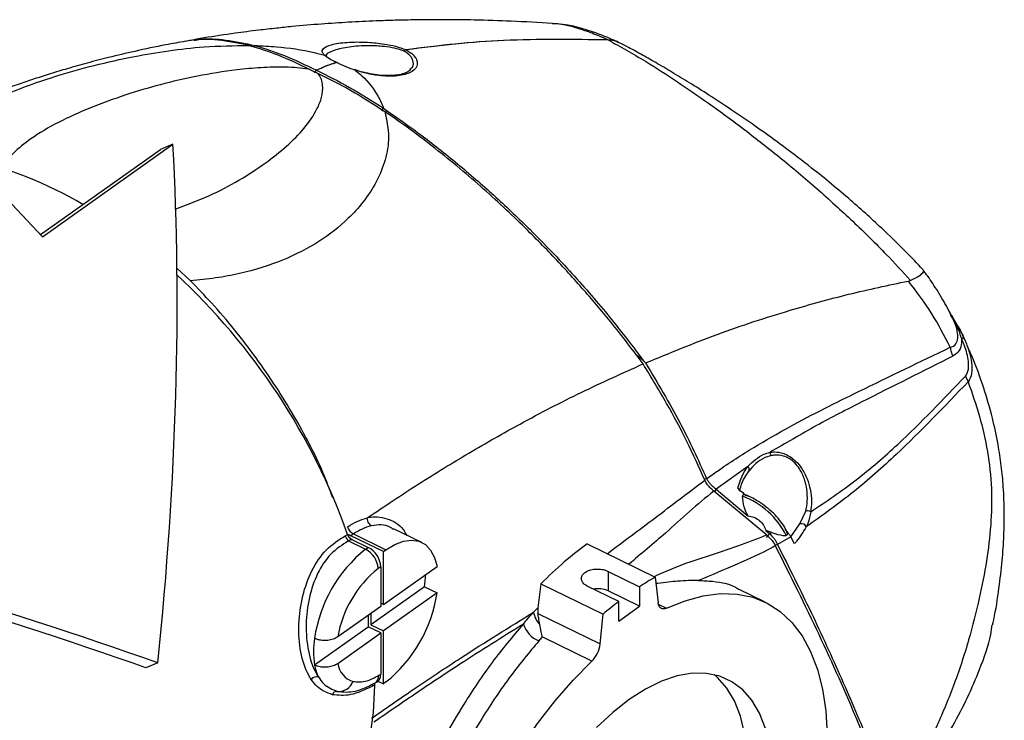
# Model space of a CAD drawing. Units: millimetres. Extents: x 0 to 594, y 0 to 420.
# Drawn here: x 546 to 566, y 368 to 382 of the extents above; entities that cross this region are included whole.
import ezdxf

# ---------------------------------------------------------------- set-up
doc = ezdxf.new("R2010")
doc.units = ezdxf.units.MM

msp = doc.modelspace()

# ---------------------------------------------------------------- linework, layer by layer
at = {"color": 7, "linetype": 'Continuous', "lineweight": 25}
for p, q in [((556.818961, 381.995925), (556.789325, 381.997465)), ((556.913583, 381.991006), (556.819791, 382.001603)), ((553.768792, 381.438899), (553.763244, 381.441605)), ((553.801038, 381.471206), (553.813317, 381.465217)), ((552.41354, 381.202559), (552.399677, 381.20763)), ((553.885483, 381.068799), (553.895842, 381.078472)), ((551.843748, 381.067268), (552.013613, 380.984418)), ((551.940875, 380.996798), (551.977136, 381.049578)), ((551.941299, 380.996591), (551.97759, 381.049357)), ((551.977136, 381.049578), (551.97759, 381.049357)), ((553.309944, 380.220789), (553.349447, 380.272678)), ((546.391482, 377.653916), (549.0511, 379.540527)), ((549.0511, 379.540527), (548.793862, 379.432664)), ((546.350107, 377.699176), (548.793862, 379.432664)), ((549.127986, 377.013711), (549.406898, 376.755691)), ((564.054376, 376.751044), (564.099355, 376.764243)), ((564.950541, 376.000816), (564.916906, 376.062184)), ((558.653965, 375.123943), (558.691771, 375.08165)), ((565.218315, 374.813084), (565.27298, 374.697719)), ((560.782474, 372.972673), (560.133456, 372.506331)), ((559.937631, 372.72077), (559.89268, 372.711016)), ((561.159554, 371.573036), (560.084015, 372.467594)), ((560.133456, 372.506331), (560.097064, 372.463808)), ((560.133456, 372.506331), (560.782063, 371.96662)), ((561.841666, 371.797602), (561.96229, 372.056384)), ((553.544296, 371.688138), (553.525886, 371.700546)), ((554.127138, 371.421048), (553.551746, 371.701691)), ((561.148829, 371.661005), (561.221873, 371.600095)), ((561.269005, 371.621115), (561.148829, 371.661005)), ((561.653976, 371.533168), (561.841666, 371.797602)), ((552.564036, 371.556601), (552.614274, 371.581918)), ((552.614274, 371.581918), (552.614461, 371.581353)), ((552.614468, 371.581357), (552.614274, 371.581918)), ((552.614461, 371.581353), (552.614468, 371.581357)), ((552.690854, 371.480454), (552.633682, 371.451736)), ((552.633682, 371.451736), (552.980337, 371.282658)), ((552.731046, 371.595493), (552.678968, 371.557218)), ((553.343315, 371.233187), (552.678968, 371.557218)), ((552.696763, 371.484645), (552.690854, 371.480454)), ((552.690854, 371.480454), (552.698007, 371.484039)), ((552.696763, 371.484645), (552.698007, 371.484039)), ((552.698007, 371.484039), (553.033529, 371.32039)), ((552.731046, 371.595493), (553.396508, 371.27092)), ((561.221873, 371.600095), (561.154271, 371.520923)), ((561.221873, 371.600095), (561.269005, 371.621115)), ((561.653691, 371.533705), (561.384983, 371.376804)), ((561.728586, 371.392614), (561.653691, 371.533705)), ((552.980337, 371.282658), (553.033529, 371.32039)), ((553.343315, 371.233187), (553.396508, 371.27092)), ((553.343315, 370.154902), (553.343315, 371.233187)), ((557.499882, 371.389727), (558.889453, 370.711974)), ((561.384983, 371.376804), (561.337334, 371.362277)), ((553.290123, 370.925667), (553.236931, 370.887935)), ((553.290123, 370.925667), (553.290123, 370.116954)), ((553.343315, 370.154902), (554.438861, 370.932032)), ((557.928815, 370.831119), (558.570299, 370.518241)), ((557.928815, 370.831119), (557.928815, 370.432963)), ((558.889453, 370.711974), (558.94812, 370.189009)), ((554.182267, 370.518041), (553.086722, 369.740911)), ((554.182267, 370.518041), (554.438861, 370.39289)), ((556.555723, 370.576705), (556.495386, 370.08462)), ((556.555723, 370.576705), (557.825606, 369.95733)), ((558.14476, 370.216383), (557.503276, 370.529262)), ((558.570299, 370.120084), (557.928815, 370.432963)), ((558.570299, 370.518241), (558.570299, 370.120084)), ((561.133924, 370.202678), (560.591691, 370.467147)), ((554.438861, 370.39289), (553.343315, 369.61576)), ((553.290123, 370.116954), (552.412878, 369.494676)), ((553.343315, 370.154902), (553.290123, 370.180846)), ((556.408395, 369.999197), (556.495386, 370.08462)), ((558.14476, 369.818226), (558.14476, 370.216383)), ((558.14476, 369.818226), (558.570299, 370.120084)), ((553.033529, 369.934938), (553.033529, 369.702962)), ((553.086722, 369.97267), (553.086722, 369.740911)), ((556.496953, 369.97056), (557.766939, 369.351134)), ((557.766939, 369.351134), (557.825606, 369.95733)), ((551.937984, 368.925833), (553.033529, 369.702962)), ((553.290123, 369.577811), (553.033529, 369.702962)), ((553.086722, 369.740911), (553.343315, 369.61576)), ((552.412878, 368.955534), (553.290123, 369.577811)), ((553.290123, 369.577811), (553.290123, 368.733942)), ((553.343315, 368.537475), (553.343315, 369.61576)), ((557.596067, 369.000365), (556.586261, 369.49289)), ((548.742644, 368.964784), (548.499869, 368.862985)), ((553.161663, 368.513627), (553.10815, 368.483866)), ((553.161662, 368.513436), (553.161663, 368.513627)), ((553.168124, 368.549252), (553.217079, 368.579517)), ((553.2318, 368.591865), (553.343315, 368.537475)), ((553.396508, 368.575207), (553.343315, 368.537475))]:
    msp.add_line(p, q, dxfattribs=at)
at = {"color": 8, "linetype": 'Continuous', "lineweight": 25}
for p, q in [((550.704662, 381.523959), (550.723885, 381.553275)), ((558.952715, 370.161759), (559.118992, 370.080658))]:
    msp.add_line(p, q, dxfattribs=at)
at = {"color": 7, "linetype": 'Continuous', "lineweight": 25, "flags": 128}
for points in [[(552.400254, 381.209413), (552.396455, 381.210551), (552.382887, 381.209523)], [(552.392471, 381.204848), (552.407177, 381.205322), (552.413796, 381.202821)], [(545.562208, 378.534763), (546.391482, 377.653916)], [(553.396508, 371.27092), (553.577729, 371.37977), (553.753653, 371.446039), (553.919137, 371.46779), (554.069344, 371.444387), (554.199883, 371.376515), (554.306939, 371.266156), (554.387382, 371.116537), (554.438861, 370.932032)], [(559.118992, 370.080658), (559.49911, 370.233521), (559.868542, 370.332808), (560.22383, 370.377592), (560.561647, 370.367451), (560.878831, 370.302482), (561.172413, 370.183293), (561.439645, 370.010999), (561.678025, 369.787213), (561.885322, 369.514029), (562.059594, 369.194007), (562.199212, 368.83014), (562.302868, 368.425835), (562.369591, 367.984877), (562.398757, 367.511394)], [(559.118992, 370.080658), (559.086952, 370.069062), (559.056671, 370.064897), (559.028887, 370.068263), (559.004276, 370.079079), (558.983439, 370.097082), (558.966884, 370.121831), (558.955014, 370.152725), (558.94812, 370.189009)], [(554.599426, 359.957016), (554.575364, 360.018742), (554.455106, 360.404985), (554.371378, 360.829657), (554.324965, 361.288785), (554.316302, 361.778069), (554.345468, 362.292931), (554.412191, 362.828549), (554.515847, 363.379911), (554.655464, 363.941855), (554.829737, 364.509121), (555.037034, 365.076398), (555.275414, 365.638375), (555.542646, 366.189794), (555.836228, 366.725491), (556.153412, 367.240451), (556.491229, 367.729855), (556.846517, 368.189121), (557.215949, 368.61395), (557.596067, 369.000365)], [(561.139922, 367.629443), (561.018731, 367.937851), (560.862847, 368.201576), (560.674303, 368.417181), (560.455556, 368.581853), (560.209458, 368.693448), (559.939217, 368.750509), (559.648357, 368.752293), (559.340669, 368.698776), (559.020164, 368.590657), (558.69102, 368.429345), (558.357529, 368.216942)], [(560.711652, 367.530675), (560.626734, 367.879745), (560.505544, 368.188154), (560.34966, 368.451879), (560.161116, 368.667484), (560.095488, 368.724846)], [(553.161662, 368.513436), (553.134834, 367.951521), (553.062304, 367.416272), (552.944579, 366.911444), (552.782487, 366.440575), (552.577163, 366.00697), (552.330048, 365.61367), (552.042876, 365.263432), (551.717659, 364.958714), (551.356679, 364.701653), (550.962469, 364.494051), (550.948051, 364.487677)], [(553.167082, 368.550462), (553.160069, 368.546566), (553.136122, 368.536604)], [(558.357529, 368.216942), (558.024038, 367.956218), (557.694895, 367.650572)]]:
    msp.add_lwpolyline(points, dxfattribs=at)
at = {"color": 7, "linetype": 'Continuous', "lineweight": 25}
for centre, radius, start, end in [((557.866484, 381.557556), 0.125452, 60.5795129, 67.4196086), ((552.137598, 381.28803), 0.069607, 41.3004629, 87.1626955), ((553.821758, 381.405824), 0.068587, 107.584039, 148.5541712), ((553.827782, 381.38992), 0.076673, 100.8742042, 140.2972724), ((543.304867, 371.809134), 7.584499, 58.9977035, 78.099527), ((540.132316, 367.160909), 13.241775, 19.503734, 47.2783676), ((565.150347, 375.519993), 0.065961, 41.7346, 101.0050193), ((561.141173, 373.208173), 0.104826, 348.8965858, 29.4461051), ((560.736204, 372.914744), 0.07414, 327.8552762, 51.3847704), ((560.090992, 370.814316), 1.653605, 27.0013888, 69.4436802), ((562.001737, 371.962734), 0.101619, 54.0236025, 112.8417738), ((552.842899, 371.81358), 0.245098, 198.7435123, 242.8474358), ((561.875674, 371.701353), 0.102081, 20.0797085, 109.4597132), ((552.753061, 371.606582), 0.195522, 194.8109728, 232.3692732), ((552.778542, 371.637602), 0.173446, 198.9218719, 241.868823), ((554.77359, 369.046603), 2.866304, 128.7286277, 171.6069987), ((552.759461, 370.858313), 0.478388, 3.550047, 62.5025416), ((552.812654, 370.896045), 0.478388, 3.550047, 62.5025416), ((554.670401, 369.099774), 2.291802, 128.7172258, 170.0778093), ((552.179089, 370.813415), 2.024838, 351.6120195, 358.6290288), ((561.732618, 365.668426), 5.789729, 119.4109588, 123.1063349), ((557.714927, 369.952195), 0.526199, 66.0162523, 99.9671871), ((551.603255, 370.811262), 2.866304, 308.7286277, 351.6069987), ((562.852757, 364.089996), 7.726439, 127.5415073, 130.5900816), ((556.831502, 370.056698), 0.426997, 187.7392267, 226.045336), ((556.712831, 369.913288), 0.536781, 197.0851368, 248.4231055), ((553.61208, 369.195404), 1.695662, 170.8524742, 189.1475258), ((557.177399, 369.421317), 0.593703, 314.8441399, 353.2110784), ((552.83753, 369.07876), 0.912453, 189.6483116, 206.1114215), ((552.864326, 369.01886), 0.455867, 187.984976, 251.6810175), ((551.980798, 368.543256), 0.139042, 74.3945728, 142.2119215), ((552.432525, 368.688619), 0.306193, 264.5995166, 340.4374825), ((552.398293, 368.283041), 0.100889, 86.9238328, 160.5787813)]:
    msp.add_arc(centre, radius, start, end, dxfattribs=at)
at = {"color": 8, "linetype": 'Continuous', "lineweight": 25}
for centre, radius, start, end in [((553.063355, 368.708485), 0.189025, 303.2810931, 0.8369146), ((553.161465, 368.491084), 0.053802, 127.7381413, 187.710488)]:
    msp.add_arc(centre, radius, start, end, dxfattribs=at)
at = {"color": 7, "linetype": 'Continuous', "lineweight": 25}
for major_axis, ratio, start_param, end_param in [((7.252241, 33.755071), 0.395844048, 4.981575624, 5.315622471), ((31.970538, -6.868836), 0.300817444, 1.163330911, 1.50316782), ((32.50338, -6.983317), 0.300817444, 1.163330911, 1.497377757)]:
    msp.add_ellipse((533.933374, 362.755082), major_axis=major_axis, ratio=ratio, start_param=start_param, end_param=end_param, dxfattribs=at)
for points, knots in [([(556.789728, 382.005124), (556.511371, 382.021234), (555.98616, 382.051632), (555.237881, 382.073841), (554.590628, 382.081234), (554.049843, 382.077866), (553.598074, 382.068522), (553.139115, 382.053275), (552.637966, 382.029125), (552.074664, 381.991719), (551.583519, 381.949825), (551.151793, 381.906011), (550.75875, 381.861447), (550.269208, 381.79744), (549.79246, 381.728317), (549.476167, 381.67033), (549.370713, 381.650997)], [0, 0, 0, 0, 0.119485185, 0.22544826, 0.315278805, 0.389837519, 0.449867778, 0.503108429, 0.580725189, 0.656133008, 0.735156542, 0.775720303, 0.820217714, 0.881268602, 0.960414009, 1, 1, 1, 1]), ([(558.131837, 381.623812), (558.104003, 381.636421), (557.967975, 381.698044), (557.704488, 381.804484), (557.390741, 381.904674), (557.137707, 381.96796), (556.987835, 381.983092), (556.94826, 381.987088)], [0, 0, 0, 0, 0.070654963, 0.345299735, 0.647768462, 0.906987571, 1, 1, 1, 1]), ([(550.608229, 381.555882), (550.390506, 381.598722), (549.949703, 381.685457), (549.534532, 381.685589), (549.343803, 381.644554), (549.306966, 381.636629)], [0, 0, 0, 0, 0.440553649, 0.891949578, 1, 1, 1, 1]), ([(549.478482, 381.659344), (549.522988, 381.667648), (549.708366, 381.702234), (550.115673, 381.681566), (550.520645, 381.596145), (550.723885, 381.553275)], [0, 0, 0, 0, 0.135976006, 0.566379105, 1, 1, 1, 1]), ([(553.801038, 381.471206), (554.136208, 381.514208), (554.806864, 381.600254), (556.188401, 381.697804), (557.211897, 381.68333), (557.914655, 381.673392)], [0, 0, 0, 0, 0.238432129, 0.477088342, 1, 1, 1, 1]), ([(557.928108, 381.66683), (557.225461, 381.676715), (556.202416, 381.691107), (554.820228, 381.593908), (554.149051, 381.508126), (553.813317, 381.465217)], [0, 0, 0, 0, 0.52291166, 0.761352675, 1, 1, 1, 1]), ([(549.306403, 381.639672), (549.173023, 381.616313), (548.829632, 381.556175), (548.305714, 381.44424), (547.771096, 381.31847), (547.312065, 381.199155), (546.914606, 381.087445), (546.553554, 380.978672), (546.226089, 380.873905), (545.902636, 380.764532), (545.554845, 380.640149), (545.168987, 380.49337), (544.756854, 380.325022), (544.375477, 380.159643), (544.134928, 380.045369), (544.03404, 379.997441)], [0, 0, 0, 0, 0.077296903, 0.199003163, 0.300458904, 0.382729196, 0.460312625, 0.526181736, 0.588142563, 0.647059924, 0.711927136, 0.785149131, 0.863485499, 0.942745132, 1, 1, 1, 1]), ([(550.608229, 381.555882), (550.796722, 381.499757), (551.180857, 381.385379), (551.620059, 381.174613), (551.843748, 381.067268)], [0, 0, 0, 0, 0.490693411, 1, 1, 1, 1]), ([(550.723885, 381.553275), (550.919328, 381.492723), (551.310977, 381.371382), (551.754795, 381.156985), (551.977136, 381.049578)], [0, 0, 0, 0, 0.499026216, 1, 1, 1, 1]), ([(550.723885, 381.553275), (550.869687, 381.546565), (551.278995, 381.527727), (551.759127, 381.457033), (552.070686, 381.375878), (552.141044, 381.357551)], [0, 0, 0, 0, 0.29989714, 0.841899448, 1, 1, 1, 1]), ([(552.141044, 381.357551), (552.12598, 381.375665), (552.083312, 381.426971), (552.110489, 381.504989), (552.272826, 381.579273), (552.585672, 381.624973), (552.969975, 381.629306), (553.320454, 381.594845), (553.596166, 381.542467), (553.732528, 381.495036), (553.801038, 381.471206)], [0, 0, 0, 0, 0.064369064, 0.182321042, 0.343795935, 0.527524955, 0.707011977, 0.834489556, 0.916845488, 1, 1, 1, 1]), ([(557.914655, 381.673392), (557.980593, 381.669065), (558.057831, 381.663996), (558.120917, 381.625929), (558.130146, 381.62036)], [0, 0, 0, 0, 0.8537040785, 1, 1, 1, 1]), ([(557.928108, 381.66683), (558.052702, 381.599324), (558.301985, 381.46426), (558.778898, 381.180556), (559.345637, 380.817662), (560.029554, 380.34566), (560.726367, 379.831757), (561.466411, 379.248433), (562.201684, 378.630163), (562.926465, 377.970876), (563.556412, 377.353191), (563.935743, 376.941719), (564.099356, 376.764243)], [0, 0, 0, 0, 0.052979164, 0.105998164, 0.195488884, 0.285214796, 0.395892459, 0.506734167, 0.637830883, 0.769152549, 0.900430762, 1, 1, 1, 1]), ([(564.364197, 376.971172), (564.283846, 377.056465), (564.016008, 377.340773), (563.527118, 377.817311), (562.855498, 378.427402), (562.170397, 378.99053), (561.536211, 379.475822), (561.008245, 379.857378), (560.516968, 380.195253), (560.064053, 380.493203), (559.653016, 380.753874), (559.285846, 380.978457), (558.949019, 381.177463), (558.637387, 381.354853), (558.37887, 381.49669), (558.228734, 381.575173), (558.172043, 381.604809)], [0, 0, 0, 0, 0.04705149, 0.156838472, 0.282102044, 0.423754788, 0.521056936, 0.604603991, 0.679296482, 0.747790137, 0.804479967, 0.854201813, 0.898648942, 0.939129132, 0.977015024, 1, 1, 1, 1]), ([(552.382887, 381.209523), (552.331869, 381.233436), (552.223347, 381.284304), (552.16955, 381.332181), (552.141044, 381.357551)], [0, 0, 0, 0, 0.4701112978, 1, 1, 1, 1]), ([(553.813317, 381.465217), (553.863877, 381.430971), (553.964512, 381.362809), (554.04127, 381.243273), (554.039932, 381.107444), (553.897057, 380.985355), (553.622808, 380.92083), (553.291213, 380.9291), (552.997844, 380.980915), (552.835104, 381.029796), (552.777647, 381.047053)], [0, 0, 0, 0, 0.083154512, 0.165510444, 0.292988023, 0.472475045, 0.656204065, 0.817678958, 0.935630936, 1, 1, 1, 1]), ([(551.843748, 381.067268), (551.835747, 381.068598), (551.673193, 381.095617), (551.329553, 381.119705), (550.838463, 381.10732), (550.231691, 381.04796), (549.539359, 380.93653), (548.786009, 380.760341), (548.05971, 380.542968), (547.358405, 380.290009), (546.704064, 379.993318), (546.172699, 379.682509), (545.774262, 379.359896), (545.608449, 379.140257), (545.525521, 379.030408)], [0, 0, 0, 0, 0.002739356, 0.05565426, 0.114860446, 0.17423951, 0.277555581, 0.381282739, 0.484877833, 0.597740479, 0.710782518, 0.823424162, 0.911688082, 1, 1, 1, 1]), ([(551.977136, 381.049578), (552.063813, 381.08999), (552.200418, 381.15368), (552.334046, 381.194575), (552.382887, 381.209523)], [0, 0, 0, 0, 0.634502546, 1, 1, 1, 1]), ([(552.392471, 381.204848), (552.342956, 381.19023), (552.207483, 381.150234), (552.066833, 381.088517), (551.97759, 381.049357)], [0, 0, 0, 0, 0.365497454, 1, 1, 1, 1]), ([(552.777647, 381.047053), (552.711455, 381.068957), (552.572168, 381.11505), (552.454317, 381.173943), (552.392471, 381.204848)], [0, 0, 0, 0, 0.475222067, 1, 1, 1, 1]), ([(551.97759, 381.049357), (552.201122, 380.939302), (552.648368, 380.719103), (553.11569, 380.421527), (553.349447, 380.272678)], [0, 0, 0, 0, 0.4997949805, 1, 1, 1, 1]), ([(552.013613, 380.984418), (552.231998, 380.876308), (552.674673, 380.657165), (553.137239, 380.359091), (553.371606, 380.208067)], [0, 0, 0, 0, 0.493332333, 1, 1, 1, 1]), ([(553.901797, 381.068726), (553.899615, 381.064416), (553.88963, 381.044699), (553.825725, 381.003264), (553.70603, 380.961566), (553.54466, 380.938914), (553.361808, 380.938788), (553.172526, 380.95779), (552.983241, 380.994834), (552.842263, 381.030424), (552.769841, 381.056589), (552.757007, 381.061226)], [0, 0, 0, 0, 0.0404002198, 0.1848546239, 0.3379652955, 0.4938905157, 0.6317607017, 0.7580589054, 0.8729520152, 0.9774854054, 1, 1, 1, 1]), ([(552.777647, 381.047053), (552.821356, 381.009744), (553.014909, 380.844535), (553.218439, 380.581779), (553.315037, 380.353865), (553.349447, 380.272678)], [0, 0, 0, 0, 0.1581005461, 0.7001028357, 1, 1, 1, 1]), ([(553.349447, 380.272678), (553.613507, 380.088209), (554.139669, 379.720641), (554.909019, 379.105545), (555.645877, 378.46376), (556.419621, 377.727501), (557.205533, 376.904436), (557.982354, 376.005869), (558.430299, 375.41765), (558.653965, 375.123943)], [0, 0, 0, 0, 0.125173348, 0.249417827, 0.374883603, 0.499806427, 0.665872593, 0.833165077, 1, 1, 1, 1]), ([(553.371606, 380.208067), (553.408388, 380.034153), (553.479529, 379.697791), (553.393537, 379.215499), (553.2127, 378.76926), (552.950381, 378.372891), (552.574399, 377.957058), (552.050039, 377.544073), (551.309178, 377.158998), (550.576116, 376.930725), (549.928004, 376.8074), (549.580587, 376.772926), (549.406898, 376.755691)], [0, 0, 0, 0, 0.10176445, 0.196820282, 0.292362462, 0.387660819, 0.469165144, 0.601839651, 0.734443969, 0.867995583, 0.93400515, 1, 1, 1, 1]), ([(558.643516, 375.06088), (558.478106, 375.28067), (558.147322, 375.720203), (557.585967, 376.398157), (556.971583, 377.087103), (556.244814, 377.83767), (555.546544, 378.494109), (554.904471, 379.048102), (554.403634, 379.454281), (553.891684, 379.845362), (553.545476, 380.086809), (553.371606, 380.208067)], [0, 0, 0, 0, 0.125503484, 0.250980593, 0.38047241, 0.509919794, 0.670624552, 0.75306222, 0.835489375, 0.917380797, 1, 1, 1, 1]), ([(564.099355, 376.764243), (564.165052, 376.796121), (564.29513, 376.859238), (564.350266, 376.919832), (564.364236, 376.944856), (564.367116, 376.951525), (564.370963, 376.963342), (564.365678, 376.96664), (564.361887, 376.969005)], [0, 0, 0, 0, 0.372075801, 0.736699563, 0.764885917, 0.806320986, 0.86106505, 1, 1, 1, 1]), ([(564.921744, 376.064821), (564.891588, 376.125371), (564.804818, 376.299598), (564.601207, 376.629468), (564.450235, 376.854102), (564.371876, 376.954016), (564.355985, 376.974278)], [0, 0, 0, 0, 0.195817057, 0.563440156, 0.911466049, 1, 1, 1, 1]), ([(552.311394, 372.333225), (552.24674, 372.505149), (552.034182, 373.070373), (551.624655, 373.832927), (551.151973, 374.606406), (550.747857, 375.192725), (550.310158, 375.761246), (549.861413, 376.287233), (549.551534, 376.606618), (549.406898, 376.755691)], [0, 0, 0, 0, 0.107188866, 0.352396964, 0.482996947, 0.613597914, 0.747985438, 0.882372416, 1, 1, 1, 1]), ([(558.69177, 375.08165), (559.181728, 375.282472), (560.191135, 375.696204), (561.5604, 376.140821), (562.85789, 376.498779), (563.650012, 376.665777), (564.054382, 376.751028)], [0, 0, 0, 0, 0.25981521, 0.535269766, 0.762759441, 1, 1, 1, 1]), ([(564.909825, 375.400104), (564.788844, 375.63324), (564.534403, 376.123558), (564.219533, 376.535143), (564.054377, 376.751028)], [0, 0, 0, 0, 0.475477299, 1, 1, 1, 1]), ([(565.203904, 375.554076), (565.203668, 375.554646), (565.177125, 375.618579), (565.110746, 375.749408), (565.002631, 375.944931), (564.925454, 376.076811), (564.882438, 376.14177), (564.881382, 376.143365)], [0, 0, 0, 0, 0.00284206, 0.319066158, 0.637864226, 0.991108439, 1, 1, 1, 1]), ([(565.137756, 375.58474), (565.13874, 375.553172), (565.141781, 375.455587), (565.09584, 375.310971), (565.012022, 375.252716), (564.9647, 375.219828)], [0, 0, 0, 0, 0.172330524, 0.532724101, 1, 1, 1, 1]), ([(565.218235, 374.812997), (565.218288, 374.813055), (565.249218, 374.846755), (565.290612, 374.944682), (565.28169, 375.177165), (565.216624, 375.40234), (565.15385, 375.547518), (565.137756, 375.58474)], [0, 0, 0, 0, 0.000449262, 0.261116213, 0.521562992, 0.877333149, 1, 1, 1, 1]), ([(565.199569, 375.563901), (565.216925, 375.523149), (565.285357, 375.362464), (565.35316, 375.113244), (565.357072, 374.854402), (565.308753, 374.740375), (565.273061, 374.697808), (565.27306, 374.697806)], [0, 0, 0, 0, 0.119062839, 0.46945615, 0.732380515, 0.999991586, 1, 1, 1, 1]), ([(558.653965, 375.123943), (558.620652, 375.152414), (558.567906, 375.197495), (558.513235, 375.241289), (558.493093, 375.257424)], [0, 0, 0, 0, 0.631568592, 1, 1, 1, 1]), ([(559.937631, 372.72077), (560.011342, 372.77331), (560.337576, 373.005842), (560.904537, 373.368638), (561.872441, 373.920584), (563.228861, 374.594942), (564.292948, 375.104635), (564.90983, 375.400119)], [0, 0, 0, 0, 0.041210965, 0.182392809, 0.323623191, 0.607884499, 1, 1, 1, 1]), ([(565.774393, 369.739233), (565.78199, 369.773223), (565.83748, 370.021499), (565.900585, 370.458875), (565.970228, 371.030664), (566.005608, 371.544654), (566.015095, 372.047896), (565.998033, 372.52435), (565.953218, 372.988018), (565.881549, 373.459284), (565.766265, 373.995563), (565.587797, 374.603157), (565.408635, 375.098743), (565.284159, 375.365466), (565.25199, 375.434397)], [0, 0, 0, 0, 0.01743804, 0.127374358, 0.22162692, 0.306029973, 0.383343833, 0.469736147, 0.540438379, 0.61468855, 0.709100006, 0.821893297, 0.953970315, 1, 1, 1, 1]), ([(553.026962, 371.931619), (553.371879, 372.161718), (554.078722, 372.633262), (555.11103, 373.263253), (556.22277, 373.893918), (557.412306, 374.510049), (558.225557, 374.87389), (558.643516, 375.06088)], [0, 0, 0, 0, 0.167613269, 0.3434922, 0.528130927, 0.757489729, 1, 1, 1, 1]), ([(559.900609, 372.69396), (559.783399, 372.954178), (559.555114, 373.460993), (559.134407, 374.252618), (558.807406, 374.791032), (558.643516, 375.06088)], [0, 0, 0, 0, 0.344847392, 0.671642751, 1, 1, 1, 1]), ([(558.691771, 375.081649), (558.936541, 374.672588), (559.425944, 373.854698), (559.767101, 373.098675), (559.937631, 372.72077)], [0, 0, 0, 0, 0.500140497, 1, 1, 1, 1]), ([(564.9647, 375.219829), (564.350734, 374.91275), (563.442362, 374.458422), (562.184663, 373.816617), (561.549977, 373.445412), (561.232457, 373.259706)], [0, 0, 0, 0, 0.510315825, 0.755020655, 1, 1, 1, 1]), ([(565.273352, 374.697214), (564.793428, 374.195587), (564.049525, 373.418044), (562.951106, 372.439132), (562.298259, 371.970781), (561.97155, 371.7364)], [0, 0, 0, 0, 0.475953196, 0.737747267, 1, 1, 1, 1]), ([(562.061433, 372.04497), (562.377062, 372.257534), (563.009255, 372.683292), (564.060103, 373.59925), (564.767193, 374.339312), (565.218891, 374.812073)], [0, 0, 0, 0, 0.264770982, 0.5303262, 1, 1, 1, 1]), ([(565.273109, 374.697676), (565.353998, 374.465979), (565.510354, 374.018118), (565.679605, 373.284409), (565.765766, 372.521298), (565.744818, 371.76634), (565.653349, 371.02878), (565.50248, 370.254139), (565.28531, 369.397784), (564.990346, 368.503588), (564.616142, 367.617994), (564.213116, 366.791504), (563.902676, 366.277334), (563.755284, 366.033214)], [0, 0, 0, 0, 0.086231023, 0.166681203, 0.246302597, 0.325807355, 0.407392927, 0.494575941, 0.593072156, 0.703118261, 0.804458855, 0.907160183, 1, 1, 1, 1]), ([(560.782474, 372.972673), (560.88118, 373.06902), (561.011715, 373.196435), (561.189184, 373.247303), (561.232457, 373.259706)], [0, 0, 0, 0, 0.756162943, 1, 1, 1, 1]), ([(561.232457, 373.259706), (561.262171, 373.263048), (561.347417, 373.272637), (561.484428, 373.250547), (561.63768, 373.177155), (561.764292, 373.07614), (561.893976, 372.918986), (561.996254, 372.717583), (562.062064, 372.484296), (562.08724, 372.253872), (562.070044, 372.11467), (562.061433, 372.04497)], [0, 0, 0, 0, 0.067380201, 0.193307263, 0.271404253, 0.352101003, 0.43247863, 0.559975271, 0.686111331, 0.842830324, 1, 1, 1, 1]), ([(561.244036, 373.187986), (561.200577, 373.174928), (561.089829, 373.141653), (560.939091, 373.036576), (560.846045, 372.929474), (560.798979, 372.875297)], [0, 0, 0, 0, 0.241937364, 0.616540103, 1, 1, 1, 1]), ([(561.96229, 372.056384), (561.974908, 372.125142), (562.000108, 372.262467), (561.990409, 372.486075), (561.942099, 372.709248), (561.856917, 372.899609), (561.74126, 373.045901), (561.62518, 373.13641), (561.482237, 373.197327), (561.3534, 373.208586), (561.27251, 373.193349), (561.244036, 373.187986)], [0, 0, 0, 0, 0.161234292, 0.322015425, 0.449246081, 0.5750512, 0.652729019, 0.730425522, 0.806552043, 0.931904295, 1, 1, 1, 1]), ([(560.573207, 372.525271), (560.617684, 372.66174), (560.670989, 372.825298), (560.766633, 372.951732), (560.782474, 372.972673)], [0, 0, 0, 0, 0.834373885, 1, 1, 1, 1]), ([(560.61376, 372.465632), (560.619544, 372.496428), (560.638972, 372.599877), (560.702419, 372.739346), (560.771914, 372.831633), (560.802192, 372.871841)], [0, 0, 0, 0, 0.193026353, 0.648407848, 1, 1, 1, 1]), ([(560.084015, 372.467594), (560.05664, 372.49225), (560.002007, 372.541455), (559.937603, 372.621756), (559.913396, 372.669002), (559.900609, 372.69396)], [0, 0, 0, 0, 0.321470149, 0.641563326, 1, 1, 1, 1]), ([(559.937631, 372.72077), (559.947397, 372.704908), (559.96687, 372.673279), (560.011719, 372.619166), (560.066681, 372.562249), (560.111266, 372.524913), (560.133456, 372.506331)], [0, 0, 0, 0, 0.253695537, 0.505843618, 0.754061413, 1, 1, 1, 1]), ([(560.573207, 372.525271), (560.60698, 372.496153), (560.666807, 372.444571), (560.72659, 372.392957), (560.752626, 372.37048)], [0, 0, 0, 0, 0.564504759, 1, 1, 1, 1]), ([(560.671619, 372.362632), (560.672196, 372.369411), (560.673225, 372.381483), (560.68275, 372.393343), (560.695922, 372.398146), (560.706899, 372.395754), (560.711702, 372.394708)], [0, 0, 0, 0, 0.314630315, 0.560238461, 0.807588418, 1, 1, 1, 1]), ([(560.782062, 371.96662), (560.779995, 371.969981), (560.74297, 372.030186), (560.684595, 372.169538), (560.676326, 372.29258), (560.671619, 372.362632)], [0, 0, 0, 0, 0.024834498, 0.444805524, 1, 1, 1, 1]), ([(561.583419, 371.608103), (561.576186, 371.629758), (561.554849, 371.693634), (561.486919, 371.806742), (561.372757, 371.946596), (561.232635, 372.082164), (561.07727, 372.205077), (560.916883, 372.307064), (560.792211, 372.36769), (560.725215, 372.390249), (560.705881, 372.396759)], [0, 0, 0, 0, 0.076519227, 0.225714118, 0.371486438, 0.514453698, 0.65644845, 0.798630794, 0.941887261, 1, 1, 1, 1]), ([(562.061433, 372.04497), (562.049264, 371.966963), (562.033326, 371.864802), (561.983362, 371.760953), (561.97155, 371.7364)], [0, 0, 0, 0, 0.763571448, 1, 1, 1, 1]), ([(552.6108, 371.734822), (552.613492, 371.736793), (552.736922, 371.827149), (552.870936, 371.887458), (553.001131, 371.91404), (553.001134, 371.914041)], [0, 0, 0, 0, 0.0218127948, 0.9999831383, 1, 1, 1, 1]), ([(553.001134, 371.914041), (553.001136, 371.914041), (553.005608, 371.914917), (553.010082, 371.915736), (553.014553, 371.916555)], [0, 0, 0, 0, 0.000502148, 1, 1, 1, 1]), ([(553.014553, 371.916555), (553.014549, 371.916905), (553.014535, 371.918023), (553.015078, 371.919819), (553.016519, 371.922485), (553.018938, 371.925255), (553.022609, 371.928543), (553.025344, 371.930475), (553.026962, 371.931619)], [0, 0, 0, 0, 0.042702945, 0.136768146, 0.22974062, 0.456004847, 0.678111244, 1, 1, 1, 1]), ([(553.10328, 371.760271), (553.101793, 371.7611), (553.094572, 371.765129), (553.074688, 371.779199), (553.047086, 371.810487), (553.022407, 371.860667), (553.017171, 371.897926), (553.014553, 371.916555)], [0, 0, 0, 0, 0.03152739, 0.153067412, 0.435389818, 0.717694567, 1, 1, 1, 1]), ([(560.782063, 371.96662), (560.823571, 371.957712), (560.90629, 371.939959), (561.016303, 371.873694), (561.102737, 371.778648), (561.133407, 371.700366), (561.148829, 371.661004)], [0, 0, 0, 0, 0.250832895, 0.49986402, 0.748528511, 1, 1, 1, 1]), ([(553.10328, 371.760271), (553.09873, 371.759463), (552.971165, 371.73681), (552.848925, 371.664869), (552.731046, 371.595493)], [0, 0, 0, 0, 0.035673295, 1, 1, 1, 1]), ([(561.538721, 371.685676), (561.563127, 371.658936), (561.595473, 371.623497), (561.63122, 371.572857), (561.644714, 371.549347), (561.653691, 371.533705)], [0, 0, 0, 0, 0.507090292, 0.672058269, 1, 1, 1, 1]), ([(561.97155, 371.7364), (561.907894, 371.637249), (561.83065, 371.516932), (561.743855, 371.411212), (561.728586, 371.392614)], [0, 0, 0, 0, 0.8240787855, 1, 1, 1, 1]), ([(551.870916, 368.628453), (551.853423, 368.656584), (551.758888, 368.808607), (551.641404, 369.168394), (551.600709, 369.741946), (551.678688, 370.327296), (551.868779, 370.855145), (552.162578, 371.298162), (552.43009, 371.470373), (552.564036, 371.556601)], [0, 0, 0, 0, 0.038978974, 0.210645484, 0.381705406, 0.544420366, 0.696738198, 0.848154006, 1, 1, 1, 1]), ([(552.633682, 371.451736), (552.507666, 371.371851), (552.255702, 371.212122), (551.984366, 370.793675), (551.813986, 370.293864), (551.750195, 369.738684), (551.796563, 369.193772), (551.910929, 368.850177), (552.001482, 368.704139), (552.018202, 368.677173)], [0, 0, 0, 0, 0.150175246, 0.30026979, 0.452260849, 0.615690136, 0.788072865, 0.960867752, 1, 1, 1, 1]), ([(552.690854, 371.480454), (552.690349, 371.48075), (552.68625, 371.483155), (552.672833, 371.492216), (552.651378, 371.512675), (552.628256, 371.545445), (552.61906, 371.569383), (552.614461, 371.581353)], [0, 0, 0, 0, 0.015764587, 0.127963505, 0.419145649, 0.709557277, 1, 1, 1, 1]), ([(552.630853, 371.591568), (552.632717, 371.589518), (552.647039, 371.573766), (552.664115, 371.564916), (552.678968, 371.557218)], [0, 0, 0, 0, 0.130146318, 1, 1, 1, 1]), ([(561.159554, 371.573036), (561.187373, 371.547862), (561.242825, 371.497681), (561.304122, 371.420865), (561.330126, 371.375476), (561.342768, 371.35341)], [0, 0, 0, 0, 0.340926339, 0.679578208, 1, 1, 1, 1]), ([(561.221873, 371.600095), (561.24107, 371.581837), (561.279171, 371.545599), (561.324947, 371.487257), (561.361459, 371.430211), (561.377156, 371.394575), (561.384983, 371.376804)], [0, 0, 0, 0, 0.255637522, 0.507356375, 0.75433501, 1, 1, 1, 1]), ([(561.269005, 371.621115), (561.349518, 371.595838), (561.460374, 371.561034), (561.542004, 371.564205), (561.564347, 371.565073)], [0, 0, 0, 0, 0.726293213, 1, 1, 1, 1]), ([(561.581035, 371.614491), (561.582333, 371.608876), (561.584633, 371.59893), (561.583731, 371.58518), (561.580377, 371.575338), (561.573889, 371.567489), (561.568061, 371.566013), (561.564347, 371.565073)], [0, 0, 0, 0, 0.221032986, 0.391532685, 0.562880246, 0.721381234, 1, 1, 1, 1]), ([(557.499882, 371.389727), (557.345611, 371.273653), (557.035005, 371.039952), (556.71619, 370.731803), (556.555723, 370.576705)], [0, 0, 0, 0, 0.496677458, 1, 1, 1, 1]), ([(561.342768, 371.35341), (561.31782, 371.339807), (561.072554, 371.206083), (560.574354, 370.974981), (560.039458, 370.756636), (559.771338, 370.647189)], [0, 0, 0, 0, 0.053457475, 0.525538904, 1, 1, 1, 1]), ([(563.727084, 365.988046), (563.496861, 366.582021), (563.047108, 367.742377), (562.2539, 369.531985), (561.64669, 370.745846), (561.342768, 371.35341)], [0, 0, 0, 0, 0.343751104, 0.671533514, 1, 1, 1, 1]), ([(561.384983, 371.376804), (561.617425, 370.913893), (562.082181, 369.988325), (562.697677, 368.639706), (563.262169, 367.317083), (563.590341, 366.460355), (563.7544, 366.032062)], [0, 0, 0, 0, 0.2500469113, 0.4999572413, 0.7500206136, 1, 1, 1, 1]), ([(557.503276, 370.529262), (557.476789, 370.545134), (557.423817, 370.576879), (557.383684, 370.642267), (557.379255, 370.71121), (557.413254, 370.776906), (557.481264, 370.830959), (557.575689, 370.867317), (557.685979, 370.882314), (557.799424, 370.874791), (557.880637, 370.853163), (557.91948, 370.835391), (557.928815, 370.831119)], [0, 0, 0, 0, 0.107294984, 0.214587219, 0.321950763, 0.429360821, 0.536693449, 0.643945683, 0.751239768, 0.858632757, 0.966027513, 1, 1, 1, 1]), ([(559.771338, 370.647189), (559.635735, 370.644113), (559.384907, 370.638423), (559.079314, 370.604023), (558.917378, 370.582676), (558.904153, 370.580933)], [0, 0, 0, 0, 0.519404342, 0.960752921, 1, 1, 1, 1]), ([(559.771338, 370.647189), (559.867748, 370.642121), (560.157311, 370.626898), (560.436354, 370.575632), (560.589997, 370.467399), (560.591321, 370.466466)], [0, 0, 0, 0, 0.331029305, 0.994231912, 1, 1, 1, 1]), ([(556.495386, 370.08462), (556.493013, 370.049149), (556.490521, 370.011886), (556.496658, 369.972456), (556.496953, 369.97056)], [0, 0, 0, 0, 0.95189576, 1, 1, 1, 1]), ([(556.199739, 369.755586), (556.223379, 369.784756), (556.291267, 369.868521), (556.362178, 369.947634), (556.408395, 369.999197)], [0, 0, 0, 0, 0.348234783, 1, 1, 1, 1]), ([(556.535128, 369.749308), (556.527435, 369.791713), (556.514074, 369.86535), (556.502052, 369.939226), (556.496953, 369.97056)], [0, 0, 0, 0, 0.5758550866, 1, 1, 1, 1]), ([(556.199739, 369.755586), (555.770974, 369.487994), (555.065433, 369.047664), (554.041976, 368.369934), (553.446842, 367.958989), (553.149015, 367.753338)], [0, 0, 0, 0, 0.436267586, 0.717887945, 1, 1, 1, 1]), ([(554.2705, 366.822131), (554.382152, 367.041799), (554.606891, 367.483955), (555.038915, 368.212679), (555.568625, 369.003516), (555.987349, 369.502491), (556.199739, 369.755586)], [0, 0, 0, 0, 0.198879308, 0.400311633, 0.695820604, 1, 1, 1, 1]), ([(556.586261, 369.49289), (556.586188, 369.493228), (556.579091, 369.526038), (556.562679, 369.603767), (556.544797, 369.698234), (556.535128, 369.749308)], [0, 0, 0, 0, 0.004762845, 0.461915231, 1, 1, 1, 1]), ([(563.997974, 366.184491), (564.082497, 366.304231), (564.30049, 366.613049), (564.628574, 367.113178), (564.969103, 367.686888), (565.26961, 368.26272), (565.535974, 368.886877), (565.717142, 369.38931), (565.75531, 369.67631), (565.764001, 369.741663)], [0, 0, 0, 0, 0.099313743, 0.256137904, 0.41291417, 0.57328118, 0.733581901, 0.939334465, 1, 1, 1, 1]), ([(552.412878, 369.494676), (552.405344, 369.489645), (552.371418, 369.466989), (552.295178, 369.436034), (552.1801, 369.41739), (552.077948, 369.422487), (551.996551, 369.440001), (551.957783, 369.456532), (551.937984, 369.464975)], [0, 0, 0, 0, 0.064668884, 0.291219354, 0.513241273, 0.729428204, 0.861816368, 1, 1, 1, 1]), ([(556.586261, 369.49289), (556.584924, 369.491435), (556.561105, 369.465524), (556.537608, 369.439081), (556.51543, 369.414123)], [0, 0, 0, 0, 0.056144801, 1, 1, 1, 1]), ([(556.51543, 369.414123), (556.319572, 369.17917), (555.922183, 368.702459), (555.419555, 367.950731), (555.003214, 367.247257), (554.789058, 366.825811), (554.681301, 366.613751)], [0, 0, 0, 0, 0.295701092, 0.599968625, 0.798714548, 1, 1, 1, 1]), ([(551.937984, 368.925833), (551.939768, 368.924974), (551.958627, 368.915904), (552.01072, 368.896343), (552.104342, 368.879369), (552.217778, 368.881986), (552.324716, 368.906393), (552.385636, 368.936427), (552.411574, 368.954619), (552.412878, 368.955534)], [0, 0, 0, 0, 0.013082581, 0.138293079, 0.348333788, 0.558277484, 0.770835771, 0.988474089, 1, 1, 1, 1]), ([(552.303144, 368.316588), (552.192259, 368.358133), (552.025902, 368.420461), (551.909673, 368.576441), (551.870916, 368.628453)], [0, 0, 0, 0, 0.66654844, 1, 1, 1, 1]), ([(552.018202, 368.677173), (552.052324, 368.628536), (552.154467, 368.482943), (552.304076, 368.423422), (552.403707, 368.383785)], [0, 0, 0, 0, 0.334060208, 1, 1, 1, 1]), ([(552.721043, 368.586095), (552.813355, 368.578147), (552.97745, 368.564019), (553.168699, 368.666441), (553.25236, 368.711246)], [0, 0, 0, 0, 0.562554254, 1, 1, 1, 1]), ([(553.195053, 368.569994), (553.20973, 368.577336), (553.245428, 368.595192), (553.282278, 368.650325), (553.28756, 368.706621), (553.290123, 368.733942)], [0, 0, 0, 0, 0.264365694, 0.642981234, 1, 1, 1, 1]), ([(553.25236, 368.711246), (553.252708, 368.711456), (553.265299, 368.71908), (553.277885, 368.726615), (553.290123, 368.733942)], [0, 0, 0, 0, 0.027627798, 1, 1, 1, 1]), ([(553.10815, 368.483866), (552.960582, 368.414486), (552.672069, 368.278842), (552.424222, 368.3042), (552.303144, 368.316588)], [0, 0, 0, 0, 0.511479817, 1, 1, 1, 1]), ([(552.403707, 368.383785), (552.524536, 368.371603), (552.750668, 368.348803), (553.013656, 368.476936), (553.136122, 368.536604)], [0, 0, 0, 0, 0.534331351, 1, 1, 1, 1]), ([(553.173485, 368.552566), (553.169512, 368.546089), (553.162818, 368.535176), (553.161997, 368.519854), (553.161663, 368.513627)], [0, 0, 0, 0, 0.593597425, 1, 1, 1, 1])]:
    msp.add_open_spline(points, degree=3, knots=knots, dxfattribs=at)
at = {"color": 8, "linetype": 'Continuous', "lineweight": 25}
for points, knots in [([(557.914655, 381.673392), (557.807682, 381.718985), (557.591258, 381.811229), (557.254237, 381.924168), (556.985418, 381.992557), (556.856534, 381.995165), (556.818961, 381.995925)], [0, 0, 0, 0, 0.2274237519, 0.4601182005, 0.8426107575, 1, 1, 1, 1]), ([(544.273127, 379.779031), (544.300848, 379.804163), (544.437051, 379.927649), (544.763245, 380.135333), (545.258841, 380.397528), (545.89002, 380.667451), (546.617526, 380.922285), (547.436287, 381.15316), (548.204769, 381.325079), (548.957079, 381.450412), (549.738985, 381.542587), (550.298423, 381.551144), (550.608229, 381.555882)], [0, 0, 0, 0, 0.026426271, 0.129841394, 0.233648759, 0.337186915, 0.473872569, 0.587903058, 0.701901904, 0.793922693, 0.885878379, 1, 1, 1, 1]), ([(553.763244, 381.441605), (553.700959, 381.462075), (553.575873, 381.503184), (553.320544, 381.540866), (552.994247, 381.555688), (552.629616, 381.529136), (552.342278, 381.460699), (552.185768, 381.39827), (552.173655, 381.35482), (552.172735, 381.351521)], [0, 0, 0, 0, 0.0959983065, 0.1927913458, 0.3456118264, 0.5640157193, 0.7883404818, 0.9839299802, 1, 1, 1, 1]), ([(558.168781, 381.598693), (558.149687, 381.610904), (558.080002, 381.65547), (557.991998, 381.662052), (557.928108, 381.66683)], [0, 0, 0, 0, 0.274006017, 1, 1, 1, 1]), ([(553.895842, 381.078472), (553.910206, 381.090126), (553.964161, 381.1339), (553.959532, 381.228975), (553.903129, 381.343613), (553.813448, 381.407224), (553.768792, 381.438899)], [0, 0, 0, 0, 0.138250677, 0.519293615, 0.760637602, 1, 1, 1, 1]), ([(549.095407, 378.216648), (549.330835, 378.304858), (549.803361, 378.481902), (550.407682, 378.802877), (550.930025, 379.142963), (551.377487, 379.496376), (551.740863, 379.862762), (551.970991, 380.199631), (552.094036, 380.494925), (552.120375, 380.733988), (552.071528, 380.901332), (552.01633, 380.98052), (552.013613, 380.984418)], [0, 0, 0, 0, 0.136381605, 0.273730487, 0.410861402, 0.536732012, 0.662763082, 0.788294672, 0.860441708, 0.932378693, 0.996671615, 1, 1, 1, 1]), ([(564.909823, 375.40011), (564.909824, 375.400111), (564.953977, 375.412127), (565.023552, 375.449654), (565.070696, 375.572755), (565.062569, 375.68619), (565.036196, 375.804909), (565.008513, 375.899675), (564.962302, 375.980298), (564.950541, 376.000816)], [0, 0, 0, 0, 0.000009942, 0.294500374, 0.5103197, 0.692661006, 0.723571631, 0.929648774, 1, 1, 1, 1]), ([(565.137756, 375.58474), (565.114475, 375.65698), (565.066066, 375.807193), (564.979871, 375.955353), (564.935127, 376.032261)], [0, 0, 0, 0, 0.480913213, 1, 1, 1, 1]), ([(565.068427, 375.823634), (565.070135, 375.820826), (565.120925, 375.737345), (565.16092, 375.64914), (565.199569, 375.563901)], [0, 0, 0, 0, 0.03363808, 1, 1, 1, 1]), ([(557.908974, 371.190195), (558.237497, 371.435402), (558.920405, 371.945117), (559.565729, 372.438123), (559.900609, 372.69396)], [0, 0, 0, 0, 0.481066137, 1, 1, 1, 1]), ([(560.084015, 372.467594), (559.91904, 372.33181), (559.58903, 372.060194), (559.024579, 371.538585), (558.60098, 371.185664), (558.348885, 370.975632)], [0, 0, 0, 0, 0.288118544, 0.576340422, 1, 1, 1, 1]), ([(553.026962, 371.931619), (553.026965, 371.931619), (553.160443, 371.95649), (553.420347, 371.929336), (553.69823, 371.78375), (553.792382, 371.611845), (553.81295, 371.57429)], [0, 0, 0, 0, 0.000007189, 0.43953507, 0.877560804, 1, 1, 1, 1]), ([(553.525886, 371.700546), (553.509964, 371.712015), (553.388228, 371.799709), (553.235785, 371.77861), (553.10328, 371.760271)], [0, 0, 0, 0, 0.130786367, 1, 1, 1, 1]), ([(558.87609, 370.729451), (559.004356, 370.787162), (559.364352, 370.949137), (559.942684, 371.14138), (560.585151, 371.34799), (560.968092, 371.498023), (561.159554, 371.573036)], [0, 0, 0, 0, 0.154473524, 0.433552547, 0.716788259, 1, 1, 1, 1]), ([(553.100884, 367.835193), (553.386149, 368.03326), (554.003734, 368.462068), (555.116199, 369.199228), (555.915477, 369.694043), (556.408395, 369.999197)], [0, 0, 0, 0, 0.24756634, 0.535970982, 1, 1, 1, 1])]:
    msp.add_open_spline(points, degree=3, knots=knots, dxfattribs=at)
at = {"color": 7, "linetype": 'Continuous', "lineweight": 25}
for points in [[(552.392471, 381.204848), (552.390903, 381.205685), (552.387766, 381.207359), (552.384513, 381.208801), (552.382887, 381.209523)], [(564.909823, 375.40011), (564.913154, 375.368643), (564.919815, 375.305708), (564.949739, 375.248455), (564.9647, 375.219828)]]:
    msp.add_open_spline(points, degree=3, dxfattribs=at)

doc.saveas('drawing.dxf')
